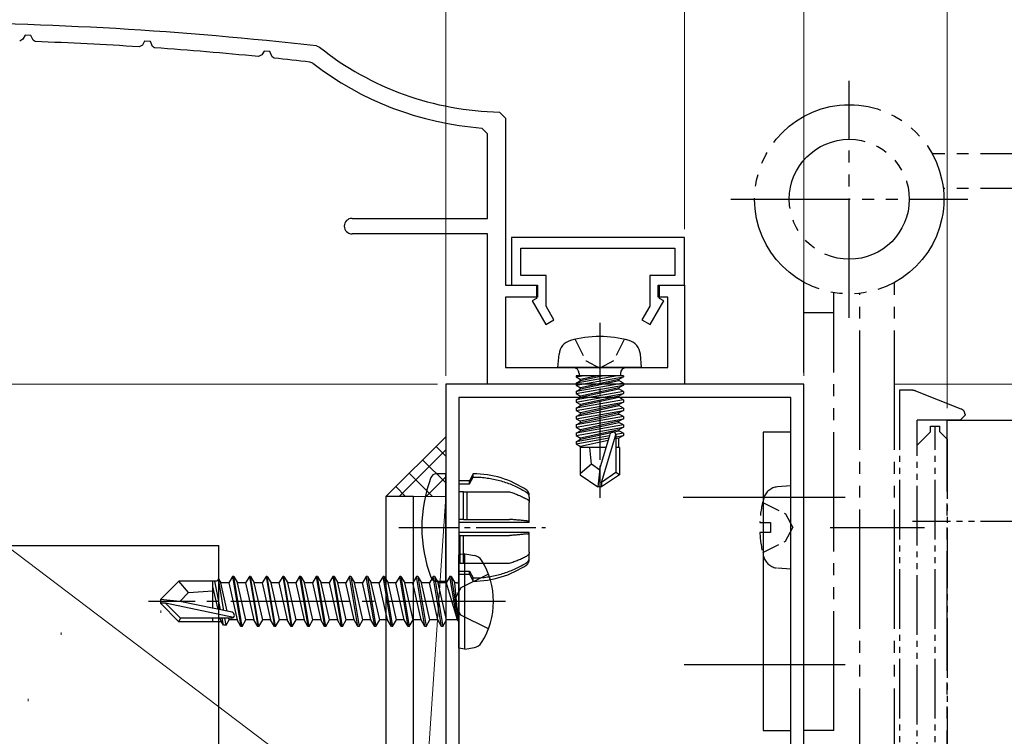
# Model space of a CAD drawing. Extents: x 0 to 1050, y 0 to 1583.
# Drawn here: x 311 to 393, y 196 to 256 of the extents above; entities that cross this region are included whole.
import ezdxf

# ---------------------------------------------------------------- set-up
doc = ezdxf.new("R2010")
doc.units = 0
for name, pattern in [('YCENTER_1', [13, 10, -1, 1, -1]), ('YDIVIDE_1', [15, 10, -1, 1, -1, 1, -1]), ('YHIDDEN_1', [4, 3, -1])]:
    doc.linetypes.add(name, pattern=pattern)
for name, color, linetype, lineweight in [('YKK_11', 7, 'CONTINUOUS', 30), ('YKK_12', 2, 'CONTINUOUS', 13), ('YKK_13', 4, 'CONTINUOUS', 30), ('YKK_D', 6, 'CONTINUOUS', 13), ('YSS_K', 3, 'CONTINUOUS', 13), ('YSS_KE', 3, 'CONTINUOUS', 30)]:
    doc.layers.add(name, color=color, linetype=linetype, lineweight=lineweight)

msp = doc.modelspace()

# ---------------------------------------------------------------- linework, layer by layer
at = {"layer": 'YKK_11', "color": 30}
for p, q in [((311.115, 254.927), (310.938, 254.6)), ((311.605, 254.915), (311.115, 254.927)), ((311.798, 254.512), (311.605, 254.915)), ((310.938, 254.6), (310.665, 254.443)), ((311.971, 254.399), (311.798, 254.512)), ((320.943, 254.113), (320.663, 253.963)), ((321.125, 254.43), (320.943, 254.113)), ((321.614, 254.406), (321.125, 254.43)), ((321.801, 253.992), (321.614, 254.406)), ((335.524, 254.035), (335.779, 253.93)), ((321.969, 253.875), (321.801, 253.992)), ((330.948, 253.289), (330.662, 253.146)), ((331.135, 253.596), (330.948, 253.289)), ((331.622, 253.561), (331.135, 253.596)), ((331.804, 253.135), (331.622, 253.561)), ((331.967, 253.014), (331.804, 253.135)), ((335.221, 252.588), (334.971, 252.689)), ((350.86, 248.493), (351.35, 247.993)), ((351.35, 247.993), (351.35, 233.988)), ((349.85, 246.662), (349.387, 247.161)), ((349.85, 239.588), (349.85, 246.662)), ((338.5, 239.588), (349.85, 239.588)), ((349.85, 238.288), (338.5, 238.288)), ((349.85, 225.688), (349.85, 238.288)), ((351.35, 233.988), (354.05, 233.988)), ((354.05, 233.988), (354.05, 232.988)), ((364.15, 232.988), (364.15, 233.988)), ((364.15, 233.988), (366.35, 233.988)), ((366.35, 233.988), (366.35, 225.688)), ((354.05, 232.988), (351.35, 232.988)), ((351.35, 232.988), (351.35, 227.088)), ((364.95, 232.988), (364.15, 232.988)), ((364.95, 227.088), (364.95, 232.988)), ((351.35, 227.088), (364.95, 227.088)), ((366.35, 225.688), (349.85, 225.688))]:
    msp.add_line(p, q, dxfattribs=at)
at = {"layer": 'YKK_11', "color": 30, "linetype": 'ByBlock', "lineweight": -2, "ltscale": 0.5}
for p, q in [((366.35, 237.988), (351.85, 237.988)), ((351.85, 237.988), (351.85, 233.988)), ((366.35, 233.988), (366.35, 237.988)), ((352.65, 234.788), (352.65, 237.088)), ((352.65, 237.088), (365.55, 237.088)), ((365.55, 237.088), (365.55, 234.788)), ((354.75, 234.788), (352.65, 234.788)), ((354.75, 232.24), (354.75, 234.788)), ((365.55, 234.788), (363.45, 234.788)), ((363.45, 234.788), (363.45, 232.24)), ((351.85, 233.988), (353.95, 233.988)), ((353.95, 233.988), (353.95, 232.888)), ((364.25, 232.888), (364.25, 233.988)), ((364.25, 233.988), (366.35, 233.988)), ((353.95, 232.888), (353.577, 232.673)), ((353.577, 232.673), (354.723, 230.688)), ((363.477, 230.688), (364.623, 232.673)), ((364.623, 232.673), (364.25, 232.888)), ((355.415, 231.088), (354.75, 232.24)), ((363.45, 232.24), (362.785, 231.088)), ((354.723, 230.688), (355.415, 231.088)), ((362.785, 231.088), (363.477, 230.688))]:
    msp.add_line(p, q, dxfattribs=at)
at = {"layer": 'YKK_11', "color": 211}
for p, q in [((376.35, 225.688), (346.35, 225.688)), ((346.35, 225.688), (346.35, 178.488)), ((376.35, 168.888), (376.35, 225.688)), ((347.45, 224.588), (347.45, 176.788)), ((375.25, 224.588), (347.45, 224.588)), ((375.25, 176.788), (375.25, 224.588))]:
    msp.add_line(p, q, dxfattribs=at)
at = {"layer": 'YKK_11', "color": 30}
for centre, radius, start, end in [((301.35, -44.012), 300, 83.45903, 89.90435), ((301.35, -44.012), 298.6, 86.29154, 87.96162), ((301.35, -44.012), 298.6, 84.36645, 86.04041), ((351.35, 273.488), 25, 231.47489, 268.87648), ((301.35, -44.012), 298.6, 83.53495, 84.11476), ((351.35, 273.488), 26.4, 232.34107, 265.73616), ((338.5, 238.938), 0.65, 90, 270)]:
    msp.add_arc(centre, radius, start, end, dxfattribs=at)
at = {"layer": 'YKK_12'}
msp.add_line((523.5, 225.688), (383.95, 225.688), dxfattribs=at)
at = {"layer": 'YKK_13', "linetype": 'YDIVIDE_1'}
for p, q in [((380.15, 231.262), (380.15, 251.112)), ((431.15, 244.987), (387.105, 244.987)), ((431.15, 242.087), (388.024, 242.087)), ((370.225, 241.187), (390.075, 241.187)), ((376.35, 196.687), (376.35, 234.233)), ((383.95, 190.187), (383.95, 234.233)), ((378.85, 196.687), (378.85, 233.37)), ((381.05, 190.187), (381.05, 233.314)), ((378.85, 231.687), (376.35, 231.687)), ((389.534, 223.612), (385.727, 225.117)), ((389.45, 222.687), (385.85, 222.687)), ((389.45, 222.687), (385.85, 222.687)), ((388.35, 222.687), (523.5, 222.688)), ((388.35, 186.688), (388.35, 222.687)), ((389.85, 223.087), (389.45, 222.687)), ((389.85, 223.087), (389.45, 222.687)), ((389.85, 223.147), (389.85, 223.087)), ((386.95, 222.187), (387.75, 222.187)), ((378.55, 213.687), (386.45, 213.687)), ((378.85, 196.687), (376.35, 196.687))]:
    msp.add_line(p, q, dxfattribs=at)
at = {"layer": 'YKK_13', "linetype": 'YCENTER_1', "ltscale": 0.5}
for p, q in [((359.251, 230.842), (359.251, 216.159)), ((342.409, 213.687), (354.707, 213.687))]:
    msp.add_line(p, q, dxfattribs=at)
at = {"layer": 'YKK_13', "linetype": 'YHIDDEN_1', "ltscale": 0.5}
for p, q in [((357.201, 229.452), (358.106, 227.637)), ((361.301, 229.452), (360.396, 227.637)), ((358.106, 227.637), (359.251, 227.028)), ((360.396, 227.637), (359.251, 227.028)), ((375.25, 217.187), (374.131, 217.089)), ((375.25, 210.187), (375.25, 217.187)), ((372.899, 215.787), (374.814, 214.832)), ((374.814, 214.832), (375.423, 213.687)), ((372.66, 214.112), (373.55, 214.112)), ((373.55, 214.112), (373.55, 213.262)), ((374.814, 212.542), (375.423, 213.687)), ((373.55, 213.262), (372.66, 213.262)), ((372.899, 211.587), (374.814, 212.542)), ((375.25, 210.187), (374.131, 210.285))]:
    msp.add_line(p, q, dxfattribs=at)
at = {"layer": 'YKK_13', "linetype": 'Continuous', "ltscale": 0.5}
for p, q in [((355.751, 227.088), (355.849, 228.208)), ((362.751, 227.088), (362.653, 228.208)), ((362.751, 227.088), (355.751, 227.088)), ((361.23, 226.388), (357.272, 226.388)), ((357.272, 226.388), (357.272, 226.301)), ((357.272, 226.301), (357.766, 226.388)), ((360.737, 226.388), (357.272, 225.776)), ((357.272, 226.301), (357.651, 226.082)), ((357.272, 225.601), (361.23, 226.301)), ((357.272, 225.776), (357.651, 225.995)), ((357.521, 226.588), (357.521, 226.388)), ((359.051, 226.388), (357.651, 226.082)), ((357.651, 225.995), (359.452, 226.388)), ((357.651, 225.995), (357.651, 226.082)), ((360.851, 226.082), (357.651, 225.382)), ((357.651, 225.295), (360.851, 225.995)), ((361.23, 226.301), (360.851, 226.082)), ((360.851, 225.995), (360.851, 226.082)), ((361.23, 225.776), (360.851, 225.995)), ((360.981, 226.588), (360.981, 226.388)), ((361.23, 226.388), (361.23, 226.301)), ((361.23, 225.776), (357.272, 225.076)), ((357.272, 225.776), (357.272, 225.601)), ((357.272, 224.901), (361.23, 225.601)), ((357.272, 225.601), (357.651, 225.382)), ((357.272, 225.076), (357.651, 225.295)), ((360.851, 225.382), (357.651, 224.682)), ((357.651, 225.295), (357.651, 225.382)), ((357.651, 224.595), (360.851, 225.295)), ((361.23, 225.601), (360.851, 225.382)), ((360.851, 225.295), (360.851, 225.382)), ((361.23, 225.076), (360.851, 225.295)), ((361.23, 225.776), (361.23, 225.601)), ((361.23, 225.076), (357.272, 224.376)), ((357.272, 225.076), (357.272, 224.901)), ((357.272, 224.201), (361.23, 224.901)), ((357.272, 224.901), (357.651, 224.682)), ((357.272, 224.376), (357.651, 224.595)), ((361.23, 224.376), (357.272, 223.676)), ((357.272, 224.376), (357.272, 224.201)), ((360.851, 224.682), (357.651, 223.982)), ((357.651, 224.595), (357.651, 224.682)), ((357.651, 223.895), (360.851, 224.595)), ((361.23, 224.901), (360.851, 224.682)), ((360.851, 224.595), (360.851, 224.682)), ((361.23, 224.376), (360.851, 224.595)), ((361.23, 225.076), (361.23, 224.901)), ((361.23, 224.376), (361.23, 224.201)), ((357.272, 223.501), (361.23, 224.201)), ((357.272, 224.201), (357.651, 223.982)), ((357.272, 223.676), (357.651, 223.895)), ((357.272, 223.676), (357.272, 223.501)), ((361.23, 223.676), (357.272, 222.976)), ((357.651, 223.895), (357.651, 223.982)), ((360.851, 223.982), (357.651, 223.282)), ((357.651, 223.195), (360.851, 223.895)), ((361.23, 224.201), (360.851, 223.982)), ((360.851, 223.895), (360.851, 223.982)), ((361.23, 223.676), (360.851, 223.895)), ((361.23, 223.676), (361.23, 223.501)), ((357.272, 223.501), (357.651, 223.282)), ((357.272, 222.801), (361.23, 223.501)), ((357.272, 222.976), (357.651, 223.195)), ((357.272, 222.976), (357.272, 222.801)), ((361.23, 222.976), (357.272, 222.276)), ((357.272, 222.801), (357.651, 222.582)), ((357.272, 222.101), (361.23, 222.801)), ((357.651, 223.195), (357.651, 223.282)), ((360.851, 223.282), (357.651, 222.582)), ((357.651, 222.495), (360.851, 223.195)), ((361.23, 223.501), (360.851, 223.282)), ((360.851, 223.195), (360.851, 223.282)), ((361.23, 222.976), (360.851, 223.195)), ((361.23, 222.801), (360.851, 222.582)), ((361.23, 222.976), (361.23, 222.801)), ((357.272, 222.276), (357.651, 222.495)), ((357.272, 222.276), (357.272, 222.101)), ((361.23, 222.276), (357.272, 221.576)), ((357.272, 222.101), (357.651, 221.882)), ((357.272, 221.401), (361.23, 222.101)), ((357.651, 222.495), (357.651, 222.582)), ((360.851, 222.582), (357.651, 221.882)), ((357.651, 221.795), (360.851, 222.495)), ((357.651, 221.795), (357.651, 221.882)), ((360.851, 221.882), (357.651, 221.182)), ((360.851, 222.495), (360.851, 222.582)), ((361.23, 222.276), (360.851, 222.495)), ((361.23, 222.101), (360.851, 221.882)), ((360.851, 221.795), (360.851, 221.882)), ((361.23, 222.276), (361.23, 222.101)), ((357.272, 221.576), (357.651, 221.795)), ((357.272, 221.576), (357.272, 221.401)), ((357.272, 221.401), (357.651, 221.182)), ((360.074, 221.371), (357.272, 220.876)), ((357.272, 220.701), (360.02, 221.187)), ((357.272, 220.876), (357.651, 221.095)), ((357.651, 221.095), (360.851, 221.795)), ((357.651, 221.095), (357.651, 221.182)), ((359.251, 218.595), (360.111, 221.495)), ((359.401, 217.45), (360.601, 221.44)), ((361.23, 221.576), (360.6, 221.464)), ((360.601, 221.44), (360.601, 218.293)), ((360.601, 221.29), (361.23, 221.401)), ((360.851, 221.182), (360.601, 221.128)), ((361.23, 221.576), (360.851, 221.795)), ((361.23, 221.401), (360.851, 221.182)), ((360.851, 220.388), (360.851, 221.182)), ((361.23, 221.576), (361.23, 221.401)), ((375.25, 221.687), (372.95, 221.687)), ((372.95, 221.687), (372.95, 196.687)), ((375.25, 196.687), (375.25, 221.687)), ((357.272, 220.876), (357.272, 220.701)), ((357.272, 220.701), (357.651, 220.482)), ((359.783, 220.388), (357.601, 220.388)), ((357.601, 220.388), (357.601, 218.1)), ((359.96, 220.987), (357.651, 220.482)), ((357.651, 220.395), (357.651, 220.482)), ((358.551, 218.988), (358.411, 220.388)), ((360.901, 220.388), (360.601, 220.388)), ((360.901, 220.388), (360.901, 218.1)), ((358.551, 218.988), (357.601, 218.177)), ((359.251, 218.487), (358.551, 218.988)), ((359.251, 218.595), (359.101, 217.088)), ((359.251, 218.595), (359.251, 217.088)), ((346.35, 218.187), (345.568, 218.187)), ((346.35, 209.187), (346.35, 218.187)), ((348.65, 218.187), (348.35, 217.587)), ((348.35, 217.352), (348.65, 217.916)), ((348.65, 217.916), (348.65, 218.187)), ((357.601, 218.1), (359.101, 217.088)), ((360.601, 218.293), (359.401, 217.45)), ((360.901, 218.1), (359.401, 217.088)), ((360.901, 218.1), (360.601, 218.293)), ((348.35, 217.587), (347.45, 217.587)), ((347.45, 217.352), (348.35, 217.352)), ((348.35, 217.352), (348.35, 217.587)), ((359.401, 217.088), (359.101, 217.088)), ((359.401, 217.45), (359.401, 217.088)), ((347.85, 216.675), (347.45, 216.675)), ((347.85, 214.364), (347.85, 216.675)), ((347.85, 216.675), (348.15, 216.675)), ((348.15, 214.364), (348.15, 216.675)), ((348.15, 216.675), (351.69, 216.675)), ((353.35, 216.237), (353.35, 216.401)), ((353.35, 216.237), (353.35, 215.943)), ((353.35, 215.943), (353.294, 215.943)), ((353.35, 214.158), (353.35, 215.766)), ((347.85, 214.364), (347.45, 214.364)), ((353.35, 214.104), (347.45, 214.104)), ((347.85, 214.364), (348.15, 214.364)), ((348.15, 214.364), (351.69, 214.364)), ((353.35, 214.104), (353.35, 214.158)), ((353.35, 213.271), (347.45, 213.271)), ((347.55, 213.01), (347.45, 213.01)), ((347.55, 210.7), (347.55, 213.01)), ((347.55, 213.01), (347.85, 213.01)), ((347.85, 210.7), (347.85, 213.01)), ((347.85, 213.01), (351.69, 213.01)), ((353.35, 213.216), (353.35, 213.271)), ((353.35, 211.608), (353.35, 213.216)), ((353.35, 211.432), (353.294, 211.432)), ((353.35, 211.137), (353.35, 211.432)), ((353.35, 210.974), (353.35, 211.137)), ((347.55, 210.7), (347.45, 210.7)), ((347.55, 210.7), (347.85, 210.7)), ((347.85, 210.7), (351.69, 210.7)), ((347.45, 210.022), (348.35, 210.022)), ((347.45, 209.787), (348.35, 209.787)), ((348.35, 210.022), (348.65, 209.459)), ((348.35, 209.787), (348.35, 210.022)), ((348.35, 209.787), (348.65, 209.187)), ((345.568, 209.187), (346.35, 209.187)), ((348.65, 209.187), (348.65, 209.459)), ((372.95, 196.687), (375.25, 196.687))]:
    msp.add_line(p, q, dxfattribs=at)
at = {"layer": 'YKK_13', "linetype": 'YDIVIDE_1', "ltscale": 0.5}
for p, q in [((385.36, 225.187), (384.35, 225.187)), ((384.35, 225.187), (384.35, 191.286)), ((385.85, 189.687), (385.85, 222.687)), ((386.95, 221.689), (386.95, 222.187)), ((387.35, 190.187), (387.35, 222.187)), ((387.75, 221.689), (387.75, 222.187)), ((386.95, 221.689), (385.85, 220.589)), ((387.75, 221.689), (388.35, 221.089)), ((388.35, 221.089), (388.35, 191.187)), ((396.142, 214.188), (385.45, 214.188))]:
    msp.add_line(p, q, dxfattribs=at)
at = {"layer": 'YKK_13'}
for p, q in [((343.647, 216.286), (341.347, 216.286)), ((341.347, 216.286), (341.347, 144.286)), ((343.647, 144.286), (343.647, 216.286)), ((347.95, 211.488), (347.45, 211.399)), ((347.45, 203.576), (347.45, 211.399)), ((347.95, 211.488), (348.752, 211.346)), ((347.95, 203.488), (347.95, 211.488)), ((328.5, 209.588), (328.182, 209.038)), ((328.5, 209.588), (329.2, 205.388)), ((328.6, 209.588), (328.5, 209.588)), ((329.3, 205.388), (328.6, 209.588)), ((328.6, 209.588), (328.918, 209.038)), ((329.9, 209.588), (329.582, 209.038)), ((329.9, 209.588), (330.6, 205.388)), ((330, 209.588), (329.9, 209.588)), ((330.7, 205.388), (330, 209.588)), ((330, 209.588), (330.318, 209.038)), ((331.3, 209.588), (330.982, 209.038)), ((331.3, 209.588), (332, 205.388)), ((331.4, 209.588), (331.3, 209.588)), ((332.1, 205.388), (331.4, 209.588)), ((331.4, 209.588), (331.718, 209.038)), ((332.7, 209.588), (332.382, 209.038)), ((332.7, 209.588), (333.4, 205.388)), ((332.8, 209.588), (332.7, 209.588)), ((333.5, 205.388), (332.8, 209.588)), ((332.8, 209.588), (333.118, 209.038)), ((334.1, 209.588), (333.782, 209.038)), ((334.1, 209.588), (334.8, 205.388)), ((334.2, 209.588), (334.1, 209.588)), ((334.9, 205.388), (334.2, 209.588)), ((334.2, 209.588), (334.518, 209.038)), ((335.5, 209.588), (335.182, 209.038)), ((335.5, 209.588), (336.2, 205.388)), ((335.6, 209.588), (335.5, 209.588)), ((336.3, 205.388), (335.6, 209.588)), ((335.6, 209.588), (335.918, 209.038)), ((336.9, 209.588), (336.582, 209.038)), ((336.9, 209.588), (337.6, 205.388)), ((337, 209.588), (336.9, 209.588)), ((337.7, 205.388), (337, 209.588)), ((337, 209.588), (337.318, 209.038)), ((338.3, 209.588), (337.982, 209.038)), ((339, 205.388), (338.3, 209.588)), ((338.4, 209.588), (338.3, 209.588)), ((338.4, 209.588), (339.1, 205.388)), ((338.4, 209.588), (338.718, 209.038)), ((339.7, 209.588), (339.382, 209.038)), ((340.4, 205.388), (339.7, 209.588)), ((339.8, 209.588), (339.7, 209.588)), ((339.8, 209.588), (340.5, 205.388)), ((339.8, 209.588), (340.118, 209.038)), ((341.1, 209.588), (340.782, 209.038)), ((341.8, 205.388), (341.1, 209.588)), ((341.2, 209.588), (341.1, 209.588)), ((341.2, 209.588), (341.9, 205.388)), ((341.2, 209.588), (341.518, 209.038)), ((342.5, 209.588), (342.182, 209.038)), ((343.2, 205.388), (342.5, 209.588)), ((342.6, 209.588), (342.5, 209.588)), ((342.6, 209.588), (343.3, 205.388)), ((342.6, 209.588), (342.918, 209.038)), ((343.9, 209.588), (343.582, 209.038)), ((344.6, 205.388), (343.9, 209.588)), ((344, 209.588), (343.9, 209.588)), ((344, 209.588), (344.7, 205.388)), ((344, 209.588), (344.318, 209.038)), ((345.3, 209.588), (344.982, 209.038)), ((346, 205.388), (345.3, 209.588)), ((345.4, 209.588), (345.3, 209.588)), ((345.4, 209.588), (345.718, 209.038)), ((345.4, 209.588), (346.1, 205.388)), ((346.7, 209.588), (346.382, 209.038)), ((346.8, 209.588), (346.7, 209.588)), ((346.8, 209.588), (346.7, 209.588)), ((347.3, 205.988), (346.7, 209.588)), ((346.8, 209.588), (347.118, 209.038)), ((346.8, 209.588), (347.4, 205.988)), ((322.45, 207.638), (324, 209.188)), ((327.2, 209.188), (324, 209.188)), ((324.803, 208.23), (324, 209.188)), ((326.85, 206.911), (326.85, 209.188)), ((327.283, 206.822), (326.85, 208.738)), ((327.491, 206.778), (327.023, 209.188)), ((327.315, 209.388), (327.2, 209.188)), ((327.315, 209.388), (327.518, 209.038)), ((327.754, 206.724), (327.315, 209.388)), ((328.182, 209.038), (327.518, 209.038)), ((328.054, 206.662), (327.518, 209.038)), ((328.182, 209.038), (328.882, 205.938)), ((329.582, 209.038), (328.918, 209.038)), ((329.618, 205.938), (328.918, 209.038)), ((329.582, 209.038), (330.282, 205.938)), ((330.982, 209.038), (330.318, 209.038)), ((331.018, 205.938), (330.318, 209.038)), ((330.982, 209.038), (331.682, 205.938)), ((332.382, 209.038), (331.718, 209.038)), ((332.418, 205.938), (331.718, 209.038)), ((332.382, 209.038), (333.082, 205.938)), ((333.782, 209.038), (333.118, 209.038)), ((333.818, 205.938), (333.118, 209.038)), ((333.782, 209.038), (334.482, 205.938)), ((335.182, 209.038), (334.518, 209.038)), ((335.218, 205.938), (334.518, 209.038)), ((335.182, 209.038), (335.882, 205.938)), ((336.582, 209.038), (335.918, 209.038)), ((336.618, 205.938), (335.918, 209.038)), ((336.582, 209.038), (337.282, 205.938)), ((338.018, 205.938), (337.318, 209.038)), ((337.982, 209.038), (337.318, 209.038)), ((338.682, 205.938), (337.982, 209.038)), ((339.418, 205.938), (338.718, 209.038)), ((339.382, 209.038), (338.718, 209.038)), ((340.082, 205.938), (339.382, 209.038)), ((340.818, 205.938), (340.118, 209.038)), ((340.782, 209.038), (340.118, 209.038)), ((341.482, 205.938), (340.782, 209.038)), ((342.218, 205.938), (341.518, 209.038)), ((342.182, 209.038), (341.518, 209.038)), ((342.882, 205.938), (342.182, 209.038)), ((343.618, 205.938), (342.918, 209.038)), ((343.582, 209.038), (342.918, 209.038)), ((344.282, 205.938), (343.582, 209.038)), ((345.018, 205.938), (344.318, 209.038)), ((344.982, 209.038), (344.318, 209.038)), ((345.682, 205.938), (344.982, 209.038)), ((346.418, 205.938), (345.718, 209.038)), ((346.382, 209.038), (345.718, 209.038)), ((346.382, 209.038), (347.3, 205.988)), ((347.25, 209.038), (347.118, 209.038)), ((347.4, 205.988), (347.118, 209.038)), ((324.072, 207.488), (324.803, 208.23)), ((324.803, 208.23), (326.85, 208.388)), ((322.45, 207.638), (322.45, 207.338)), ((324.072, 207.488), (322.45, 207.638)), ((324.072, 207.488), (322.45, 207.488)), ((322.874, 207.338), (322.45, 207.338)), ((322.45, 207.338), (324, 205.788)), ((324.124, 206.088), (322.874, 207.338)), ((328.572, 206.156), (322.874, 207.338)), ((328.457, 206.578), (324.072, 207.488)), ((324, 205.788), (324.124, 206.088)), ((327.569, 205.788), (324, 205.788)), ((328.402, 206.088), (324.124, 206.088)), ((326.85, 205.788), (326.85, 206.088)), ((327.482, 205.938), (327.449, 206.088)), ((327.742, 205.488), (327.482, 205.938)), ((327.742, 205.488), (327.569, 205.788)), ((327.742, 205.488), (327.626, 206.088)), ((327.958, 205.488), (327.742, 205.488)), ((327.958, 205.488), (327.859, 206.088)), ((327.958, 205.488), (328.218, 205.938)), ((328.218, 205.938), (328.184, 206.088)), ((328.882, 205.938), (328.218, 205.938)), ((329.2, 205.388), (328.882, 205.938)), ((329.3, 205.388), (329.2, 205.388)), ((329.3, 205.388), (329.618, 205.938)), ((330.282, 205.938), (329.618, 205.938)), ((330.6, 205.388), (330.282, 205.938)), ((330.7, 205.388), (330.6, 205.388)), ((330.7, 205.388), (331.018, 205.938)), ((331.682, 205.938), (331.018, 205.938)), ((332, 205.388), (331.682, 205.938)), ((332.1, 205.388), (332, 205.388)), ((332.1, 205.388), (332.418, 205.938)), ((333.082, 205.938), (332.418, 205.938)), ((333.4, 205.388), (333.082, 205.938)), ((333.5, 205.388), (333.4, 205.388)), ((333.5, 205.388), (333.818, 205.938)), ((334.482, 205.938), (333.818, 205.938)), ((334.8, 205.388), (334.482, 205.938)), ((334.9, 205.388), (334.8, 205.388)), ((334.9, 205.388), (335.218, 205.938)), ((335.882, 205.938), (335.218, 205.938)), ((336.2, 205.388), (335.882, 205.938)), ((336.3, 205.388), (336.2, 205.388)), ((336.3, 205.388), (336.618, 205.938)), ((337.282, 205.938), (336.618, 205.938)), ((337.6, 205.388), (337.282, 205.938)), ((337.7, 205.388), (337.6, 205.388)), ((337.7, 205.388), (338.018, 205.938)), ((338.682, 205.938), (338.018, 205.938)), ((339, 205.388), (338.682, 205.938)), ((339.1, 205.388), (339, 205.388)), ((339.1, 205.388), (339.418, 205.938)), ((340.082, 205.938), (339.418, 205.938)), ((340.4, 205.388), (340.082, 205.938)), ((340.5, 205.388), (340.4, 205.388)), ((340.5, 205.388), (340.818, 205.938)), ((341.482, 205.938), (340.818, 205.938)), ((341.8, 205.388), (341.482, 205.938)), ((341.9, 205.388), (341.8, 205.388)), ((341.9, 205.388), (342.218, 205.938)), ((342.882, 205.938), (342.218, 205.938)), ((343.2, 205.388), (342.882, 205.938)), ((343.3, 205.388), (343.2, 205.388)), ((343.3, 205.388), (343.618, 205.938)), ((344.282, 205.938), (343.618, 205.938)), ((344.6, 205.388), (344.282, 205.938)), ((344.7, 205.388), (344.6, 205.388)), ((344.7, 205.388), (345.018, 205.938)), ((345.682, 205.938), (345.018, 205.938)), ((346, 205.388), (345.682, 205.938)), ((346.1, 205.388), (346, 205.388)), ((346.1, 205.388), (346.418, 205.938)), ((347.25, 205.938), (346.418, 205.938)), ((347.4, 205.988), (347.3, 205.988)), ((347.95, 203.488), (347.45, 203.576)), ((347.95, 203.488), (348.752, 203.629))]:
    msp.add_line(p, q, dxfattribs=at)
at = {"layer": 'YKK_13', "linetype": 'YCENTER_1', "ltscale": 1.5}
for p, q in [((379.798, 216.187), (366.24, 216.187)), ((379.798, 202.187), (366.317, 202.187))]:
    msp.add_line(p, q, dxfattribs=at)
at = {"layer": 'YKK_13', "linetype": 'YHIDDEN_1'}
for p, q in [((349.929, 209.788), (347.613, 208.633)), ((347.613, 208.633), (347.004, 207.488)), ((347.613, 206.343), (347.004, 207.488)), ((349.929, 205.188), (347.613, 206.343))]:
    msp.add_line(p, q, dxfattribs=at)
at = {"layer": 'YKK_13', "linetype": 'YCENTER_1'}
msp.add_line((351.35, 207.488), (321.45, 207.488), dxfattribs=at)
at = {"layer": 'YKK_13', "linetype": 'YDIVIDE_1'}
for radius in [7.925, 5.025]:
    msp.add_circle((380.15, 241.187), radius, dxfattribs=at)
at = {"layer": 'YKK_13', "linetype": 'Continuous', "ltscale": 0.5}
for centre, radius, start, end in [((357.144, 228.095), 1.3, 105.88085, 175), ((359.251, 220.688), 9, 74.11915, 105.88085), ((361.358, 228.095), 1.3, 5, 74.11915), ((357.021, 226.588), 0.5, 0, 90), ((361.481, 226.588), 0.5, 90, 180), ((360.353, 221.44), 0.248, 0, 167.19096), ((356.35, 213.687), 12, 159.64559, 200.35441), ((345.568, 217.687), 0.5, 90, 159.64559), ((348.65, 210.187), 8, 55.9442, 90), ((352.85, 216.401), 0.5, 0, 55.9442), ((348.65, 217.187), 8, 270, 304.0558), ((352.85, 210.974), 0.5, 304.0558, 0), ((345.568, 209.687), 0.5, 200.35441, 270)]:
    msp.add_arc(centre, radius, start, end, dxfattribs=at)
at = {"layer": 'YKK_13', "linetype": 'YDIVIDE_1', "ltscale": 0.5}
msp.add_arc((385.36, 224.187), 1, 68.42869, 90, dxfattribs=at)
at = {"layer": 'YKK_13', "linetype": 'YDIVIDE_1'}
msp.add_arc((389.35, 223.147), 0.5, 0, 68.42869, dxfattribs=at)
at = {"layer": 'YKK_13', "linetype": 'YHIDDEN_1', "ltscale": 0.5}
for centre, radius, start, end in [((374.244, 215.794), 1.3, 95, 164.11915), ((381.65, 213.687), 9, 164.11915, 177.29336), ((381.65, 213.687), 9, 182.70664, 195.88085), ((374.244, 211.58), 1.3, 195.88085, 265)]:
    msp.add_arc(centre, radius, start, end, dxfattribs=at)
at = {"layer": 'YKK_13'}
for centre, radius, start, end in [((348.596, 210.46), 0.9, 32.05588, 80), ((343.85, 207.488), 6.5, 327.94412, 32.05588), ((347.25, 209.238), 0.2, 270, 0), ((328.402, 206.336), 0.248, 270, 77.19096), ((347.25, 205.738), 0.2, 0, 90), ((348.596, 204.515), 0.9, 280, 327.94412)]:
    msp.add_arc(centre, radius, start, end, dxfattribs=at)
at = {"layer": 'YKK_13', "linetype": 'Continuous', "ltscale": 0.5}
for points, knots in [([(348.65, 217.916), (348.826, 217.913), (349.178, 217.906), (349.704, 217.855), (350.226, 217.774), (350.74, 217.66), (351.245, 217.515), (351.74, 217.339), (352.22, 217.132), (352.686, 216.897), (352.982, 216.717), (353.13, 216.627)], [0, 0, 0, 0, 0.528213, 1.056158, 1.583569, 2.110192, 2.635783, 3.160115, 3.682982, 4.204202, 4.72362, 4.72362, 4.72362, 4.72362]), ([(351.69, 216.675), (351.753, 216.655), (351.878, 216.614), (352.064, 216.549), (352.248, 216.48), (352.43, 216.408), (352.609, 216.332), (352.785, 216.253), (352.959, 216.17), (353.073, 216.112), (353.13, 216.083)], [0, 0, 0, 0, 0.198025, 0.395224, 0.591555, 0.786979, 0.981457, 1.174955, 1.367438, 1.558876, 1.558876, 1.558876, 1.558876]), ([(353.35, 216.237), (353.349, 216.256), (353.348, 216.295), (353.336, 216.351), (353.318, 216.406), (353.293, 216.458), (353.261, 216.507), (353.223, 216.552), (353.179, 216.593), (353.147, 216.615), (353.13, 216.627)], [0, 0, 0, 0, 0.0573239, 0.1147593, 0.1724107, 0.2303684, 0.2887035, 0.3474635, 0.40667, 0.466318, 0.466318, 0.466318, 0.466318]), ([(353.13, 216.083), (353.147, 216.074), (353.179, 216.056), (353.222, 216.023), (353.26, 215.987), (353.292, 215.947), (353.318, 215.904), (353.336, 215.859), (353.348, 215.813), (353.349, 215.782), (353.35, 215.766)], [0, 0, 0, 0, 0.0561126, 0.1105488, 0.1632484, 0.2142534, 0.2637154, 0.3118962, 0.3591576, 0.4059381, 0.4059381, 0.4059381, 0.4059381]), ([(353.13, 214.23), (353.073, 214.237), (352.958, 214.25), (352.785, 214.269), (352.608, 214.287), (352.429, 214.304), (352.248, 214.32), (352.064, 214.336), (351.878, 214.351), (351.753, 214.36), (351.69, 214.364)], [0, 0, 0, 0, 0.172088, 0.346893, 0.524308, 0.704222, 0.886524, 1.0711, 1.257835, 1.446612, 1.446612, 1.446612, 1.446612]), ([(353.35, 214.158), (353.349, 214.162), (353.347, 214.171), (353.334, 214.181), (353.315, 214.191), (353.29, 214.2), (353.258, 214.209), (353.22, 214.217), (353.177, 214.225), (353.146, 214.228), (353.13, 214.23)], [0, 0, 0, 0, 0.011206, 0.0264284, 0.0473501, 0.0743937, 0.1074878, 0.1463175, 0.1904135, 0.2391934, 0.2391934, 0.2391934, 0.2391934]), ([(353.13, 213.144), (353.073, 213.138), (352.958, 213.124), (352.785, 213.106), (352.608, 213.088), (352.429, 213.07), (352.248, 213.054), (352.064, 213.038), (351.878, 213.024), (351.753, 213.015), (351.69, 213.01)], [0, 0, 0, 0, 0.172088, 0.346893, 0.524308, 0.704222, 0.886524, 1.0711, 1.257835, 1.446612, 1.446612, 1.446612, 1.446612]), ([(353.13, 213.144), (353.146, 213.146), (353.177, 213.15), (353.22, 213.157), (353.258, 213.165), (353.29, 213.174), (353.315, 213.184), (353.334, 213.193), (353.347, 213.204), (353.349, 213.212), (353.35, 213.216)], [0, 0, 0, 0, 0.0487799, 0.0928759, 0.1317055, 0.1647997, 0.1918433, 0.212765, 0.2279874, 0.2391934, 0.2391934, 0.2391934, 0.2391934]), ([(351.69, 210.7), (351.753, 210.72), (351.878, 210.76), (352.064, 210.825), (352.248, 210.894), (352.43, 210.966), (352.609, 211.042), (352.785, 211.122), (352.959, 211.204), (353.073, 211.262), (353.13, 211.291)], [0, 0, 0, 0, 0.198025, 0.395224, 0.591555, 0.786979, 0.981457, 1.174955, 1.367438, 1.558876, 1.558876, 1.558876, 1.558876]), ([(353.35, 211.608), (353.349, 211.593), (353.348, 211.561), (353.336, 211.515), (353.318, 211.47), (353.292, 211.428), (353.26, 211.388), (353.222, 211.351), (353.179, 211.318), (353.147, 211.3), (353.13, 211.291)], [0, 0, 0, 0, 0.0467805, 0.0940418, 0.1422227, 0.1916847, 0.2426897, 0.2953893, 0.3498254, 0.4059381, 0.4059381, 0.4059381, 0.4059381]), ([(353.13, 210.748), (353.147, 210.759), (353.179, 210.782), (353.223, 210.822), (353.261, 210.867), (353.293, 210.916), (353.318, 210.968), (353.336, 211.023), (353.348, 211.08), (353.349, 211.118), (353.35, 211.137)], [0, 0, 0, 0, 0.059648, 0.1188545, 0.1776145, 0.2359496, 0.2939073, 0.3515586, 0.4089941, 0.466318, 0.466318, 0.466318, 0.466318]), ([(348.65, 209.459), (348.826, 209.462), (349.178, 209.468), (349.704, 209.519), (350.226, 209.6), (350.74, 209.714), (351.245, 209.859), (351.74, 210.036), (352.22, 210.243), (352.686, 210.477), (352.982, 210.658), (353.13, 210.748)], [0, 0, 0, 0, 0.528213, 1.056158, 1.583569, 2.110192, 2.635783, 3.160115, 3.682982, 4.204202, 4.72362, 4.72362, 4.72362, 4.72362])]:
    msp.add_open_spline(points, degree=3, knots=knots, dxfattribs=at)
at = {"layer": 'YKK_D'}
for p, q in [((366.35, 238.688), (366.35, 307.725)), ((366.35, 238.688), (366.35, 307.725)), ((376.35, 226.388), (376.35, 307.725)), ((346.35, 226.388), (346.35, 277.724)), ((376.35, 226.388), (376.35, 277.724)), ((376.35, 226.388), (376.35, 277.724)), ((388.35, 223.687), (388.35, 277.724)), ((388.35, 223.687), (388.35, 277.724)), ((342.917, 186.884), (230.634, 271.86)), ((345.65, 225.688), (278.829, 225.688))]:
    msp.add_line(p, q, dxfattribs=at)
at = {"layer": 'YSS_K'}
for p, q in [((341.347, 216.286), (346.35, 221.289)), ((341.347, 175.683), (341.347, 216.286)), ((343.647, 216.286), (346.35, 216.286)), ((346.35, 216.286), (343.647, 175.685)), ((346.35, 216.286), (346.35, 175.687))]:
    msp.add_line(p, q, dxfattribs=at)
at = {"layer": 'YSS_K', "linetype": 'Continuous'}
for p, q in [((346.35, 219.663), (345.537, 220.476)), ((342.452, 216.286), (346.35, 220.184)), ((346.35, 217.418), (344.414, 219.354)), ((345.237, 216.286), (343.292, 218.231)), ((344.698, 216.286), (346.35, 217.939)), ((342.992, 216.286), (342.169, 217.109))]:
    msp.add_line(p, q, dxfattribs=at)
at = {"layer": 'YSS_K', "linetype": 'Continuous', "lineweight": 13, "ltscale": 0.5}
for p, q in [((322.479, 206.733), (322.479, 206.533)), ((314.152, 204.883), (314.152, 204.683)), ((311.377, 199.332), (311.377, 199.132))]:
    msp.add_line(p, q, dxfattribs=at)
at = {"layer": 'YSS_KE', "linetype": 'Continuous', "lineweight": 30, "ltscale": 0.5}
for p in [(173.353, 212.184), (327.347, 193.184)]:
    msp.add_line(p, (327.347, 212.184), dxfattribs=at)

doc.saveas('drawing.dxf')
